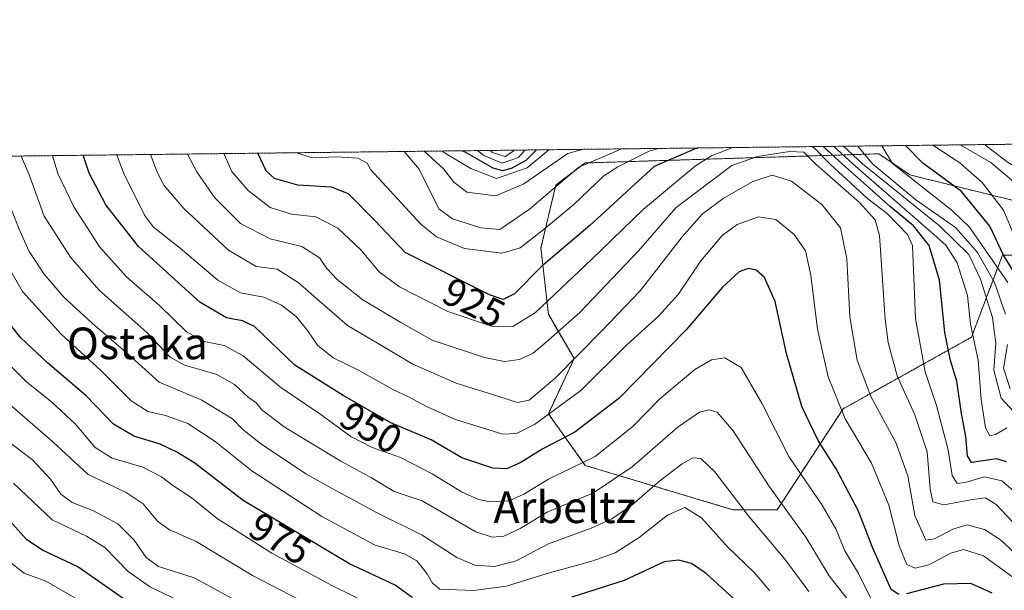
# Model space of a CAD drawing. Units: metres. Extents: x 579799 to 583234, y 4758971 to 4761325.
# Drawn here: x 580303 to 580552, y 4761180 to 4761325 of the extents above; entities that cross this region are included whole.
import ezdxf
from ezdxf.enums import TextEntityAlignment as Align

# ---------------------------------------------------------------- set-up
doc = ezdxf.new("R2010")
doc.units = ezdxf.units.M
doc.header["$MEASUREMENT"] = 0
doc.linetypes.add('TRAZOS', pattern=[0.75, 0.5, -0.25])
for name, color, linetype, lineweight in [('Arbolado forestal', 92, 'TRAZOS', 0), ('Arbolado forestal CxS', 92, 'Continuous', 0), ('Comarca CxS', 133, 'Continuous', 0), ('Comunidad Autónoma CxS', 142, 'Continuous', 0), ('Curva de nivel maestra', 36, 'Continuous', 30), ('Curva de nivel normal', 36, 'Continuous', 0), ('Entidad de ámbito territorial CxS', 92, 'Continuous', 0), ('Espacio natural protegido CxS', 2, 'Continuous', 0), ('Municipio CxS', 142, 'Continuous', 0), ('Pastizal CxS', 92, 'Continuous', 0), ('Provincia CxS', 1, 'Continuous', 0), ('Rótulo de curva de nivel directora', 19, 'Continuous', 0), ('Texto cartográfico', 19, 'Continuous', 0)]:
    doc.layers.add(name, color=color, linetype=linetype, lineweight=lineweight)
doc.styles.add('Arial', font='txt', dxfattribs={"height": 0.2})

# ---------------------------------------------------------------- blocks, each defined once
blk = doc.blocks.new('*U152')
at = {"layer": 'Arbolado forestal CxS', "color": 92, "linetype": 'Continuous', "lineweight": 0}
for points in [[(580565.14, 4761276.27, 877.1), (580527.73, 4761285.51, 903.93), (580519.82, 4761290.87, 906.11), (580445.64, 4761288.55, 916.1), (580438.19, 4761282.95, 915.03), (580434.46, 4761267.09, 922.68), (580436.32, 4761250.29, 931.08), (580442.86, 4761239.09, 939.71), (580436.32, 4761225.09, 944.48), (580445.66, 4761212.03, 954.92), (580482.98, 4761200.83, 965.67), (580494.18, 4761200.83, 960.53), (580510.82, 4761226.34, 944.26), (580543.27, 4761244.47, 919.79), (580551.11, 4761265.22, 900.14), (580570.71, 4761265.22, 882.76)], [(579809.42, 4761284.44, 1222.14), (580661.61, 4761294.57, 939.11)]]:
    blk.add_polyline3d(points, dxfattribs=at)
blk = doc.blocks.new('*U181')
at = {"layer": 'Curva de nivel normal', "color": 36, "linetype": 'Continuous', "lineweight": 0}
for points in [[(580427.74, 4761291.79, 890)], [(580540.4, 4761293.13, 890)]]:
    blk.add_polyline3d(points, dxfattribs=at)
blk = doc.blocks.new('*U191')
at = {"layer": 'Curva de nivel normal', "color": 36, "linetype": 'Continuous', "lineweight": 0}
for points in [[(580445.23, 4761292, 910), (580445.23, 4761292, 910)], [(580514.53, 4761292.82, 910)]]:
    blk.add_polyline3d(points, dxfattribs=at)
blk = doc.blocks.new('*U202')
at = {"layer": 'Curva de nivel normal', "color": 36, "linetype": 'Continuous', "lineweight": 0}
for points in [[(580430.36, 4761291.82, 895)], [(580533.54, 4761293.05, 895)]]:
    blk.add_polyline3d(points, dxfattribs=at)
blk = doc.blocks.new('*U232')
at = {"layer": 'Curva de nivel normal', "color": 36, "linetype": 'Continuous', "lineweight": 0}
for points in [[(580464.14, 4761292.22, 920)], [(580508.46, 4761292.75, 920)]]:
    blk.add_polyline3d(points, dxfattribs=at)
blk = doc.blocks.new('*U241')
at = {"layer": 'Curva de nivel normal', "color": 36, "linetype": 'Continuous', "lineweight": 0}
for points in [[(580436.43, 4761291.89, 905)], [(580520.61, 4761292.89, 905)]]:
    blk.add_polyline3d(points, dxfattribs=at)
blk = doc.blocks.new('*U261')
at = {"layer": 'Curva de nivel normal', "color": 36, "linetype": 'Continuous', "lineweight": 0}
for points in [[(580454.83, 4761292.11, 915)], [(580510.97, 4761292.78, 915)]]:
    blk.add_polyline3d(points, dxfattribs=at)
blk = doc.blocks.new('*U262')
at = {"layer": 'Curva de nivel normal', "color": 36, "linetype": 'Continuous', "lineweight": 0}
for points in [[(580482.99, 4761292.44, 930), (580482.99, 4761292.44, 930)], [(580502.92, 4761292.68, 930)]]:
    blk.add_polyline3d(points, dxfattribs=at)
blk = doc.blocks.new('*U278')
at = {"layer": 'Curva de nivel maestra', "color": 36, "linetype": 'Continuous', "lineweight": 30}
for points in [[(580552.16, 4761212.94, 925), (580549.58, 4761213.73, 925), (580543.26, 4761212.8, 925), (580542.3, 4761214.42, 925), (580541.82, 4761219.31, 925), (580540.72, 4761225.17, 925), (580539.59, 4761233.31, 925), (580537.96, 4761238.57, 925), (580536.51, 4761245.68, 925), (580535.22, 4761258.9, 925), (580532.61, 4761267.68, 925), (580528.66, 4761272.68, 925), (580522.78, 4761277.45, 925), (580510.66, 4761288.26, 925), (580505.81, 4761292.72, 925)], [(580474.35, 4761292.34, 925), (580474.35, 4761292.34, 925), (580473.41, 4761292.11, 925), (580463.03, 4761287.69, 925), (580446.81, 4761272.7, 925), (580434.59, 4761262.38, 925), (580427.77, 4761255.42, 925), (580424.9, 4761253.99, 925), (580421.43, 4761255.16, 925), (580400.17, 4761265.92, 925), (580392.45, 4761274.01, 925), (580385.84, 4761280.78, 925), (580381.53, 4761282.46, 925), (580372.98, 4761282.92, 925), (580367.11, 4761284.61, 925), (580365.01, 4761286.52, 925), (580362.9, 4761291.02, 925)]]:
    blk.add_polyline3d(points, dxfattribs=at)
blk = doc.blocks.new('*U286')
at = {"layer": 'Curva de nivel maestra', "color": 36, "linetype": 'Continuous', "lineweight": 30}
for points in [[(580485.13, 4761176.54, 975), (580476.23, 4761184.67, 975), (580472.49, 4761187.22, 975), (580469.29, 4761188.03, 975), (580465.61, 4761187.65, 975), (580455.52, 4761182.89, 975), (580442.29, 4761178.72, 975)], [(580401.88, 4761178.64, 975), (580397.6, 4761181.72, 975), (580386.06, 4761187.16, 975), (580359.22, 4761203.19, 975), (580346.95, 4761212.58, 975), (580342.55, 4761215.34, 975), (580338.19, 4761217.38, 975), (580331.53, 4761219.46, 975), (580326.41, 4761222.51, 975), (580319.38, 4761229.72, 975), (580309.72, 4761237.97, 975), (580302.95, 4761244.34, 975), (580297.8, 4761250.89, 975)]]:
    blk.add_polyline3d(points, dxfattribs=at)
blk = doc.blocks.new('*U289')
at = {"layer": 'Curva de nivel maestra', "color": 36, "linetype": 'Continuous', "lineweight": 30}
for points in [[(580548.5, 4761179.68, 950), (580543.08, 4761182.2, 950), (580536.18, 4761181.97, 950), (580526.82, 4761179.56, 950)], [(580524.91, 4761179.42, 950), (580523, 4761180.64, 950), (580518.36, 4761191.06, 950), (580514.64, 4761200.62, 950), (580509.11, 4761211.17, 950), (580504.53, 4761218.31, 950), (580500.42, 4761226.97, 950), (580496.54, 4761240.38, 950), (580493.66, 4761253.51, 950), (580491, 4761259.58, 950), (580488.86, 4761261.47, 950), (580486.86, 4761261.84, 950), (580484.53, 4761260.97, 950), (580480.31, 4761257.15, 950), (580471.2, 4761246.31, 950), (580454.18, 4761228.93, 950), (580443.02, 4761220.46, 950), (580434.95, 4761216.24, 950), (580429.24, 4761212.67, 950), (580425.75, 4761211.18, 950), (580422.27, 4761211.38, 950), (580414.47, 4761213.92, 950), (580406.72, 4761218.5, 950), (580396.47, 4761222.81, 950), (580384.49, 4761229.7, 950), (580372.23, 4761237.41, 950), (580362.04, 4761247.16, 950), (580359.02, 4761248.61, 950), (580354.94, 4761249.34, 950), (580348.2, 4761253.32, 950), (580332.73, 4761267.4, 950), (580324.47, 4761277.98, 950), (580320.3, 4761285.99, 950), (580318.71, 4761290.49, 950)]]:
    blk.add_polyline3d(points, dxfattribs=at)
blk = doc.blocks.new('*U290')
at = {"layer": 'Curva de nivel maestra', "color": 36, "linetype": 'Continuous', "lineweight": 30}
blk.add_polyline3d([(580331.34, 4761176.58, 1000), (580317.36, 4761186.42, 1000), (580308.49, 4761190.58, 1000), (580304.52, 4761193.18, 1000), (580299.38, 4761198.94, 1000)], dxfattribs=at)
blk = doc.blocks.new('*U297')
at = {"layer": 'Curva de nivel maestra', "color": 36, "linetype": 'Continuous', "lineweight": 30}
for points in [[(580554.13, 4761260.76, 900), (580551.39, 4761265.21, 900), (580547.93, 4761272.6, 900), (580540.74, 4761281.29, 900), (580530.99, 4761288.5, 900), (580526.56, 4761292.96, 900)], [(580433.35, 4761291.85, 900), (580430.61, 4761289.15, 900), (580427.12, 4761287.26, 900), (580424.85, 4761286.56, 900), (580422.37, 4761287.2, 900), (580415.28, 4761291.26, 900), (580414.52, 4761291.63, 900)]]:
    blk.add_polyline3d(points, dxfattribs=at)

msp = doc.modelspace()

# ---------------------------------------------------------------- linework, layer by layer
at = {"layer": 'Arbolado forestal', "color": 92, "linetype": 'TRAZOS', "lineweight": 0}
for points in [[(579810.42, 4761198.66, 1297.38), (579809.42, 4761284.44, 1222.14), (580661.61, 4761294.57, 939.11)], [(580565.14, 4761276.27, 877.1), (580527.73, 4761285.52, 903.93), (580519.82, 4761290.87, 906.11), (580445.64, 4761288.55, 916.09), (580438.19, 4761282.95, 915.03), (580434.46, 4761267.09, 922.68), (580436.32, 4761250.29, 931.08), (580442.86, 4761239.09, 939.71), (580436.32, 4761225.09, 944.48), (580445.66, 4761212.03, 954.92), (580482.98, 4761200.83, 965.67), (580494.18, 4761200.83, 960.54), (580510.82, 4761226.34, 944.26), (580543.27, 4761244.47, 919.79), (580551.11, 4761265.22, 900.14), (580570.71, 4761265.22, 882.76)]]:
    msp.add_polyline3d(points, dxfattribs=at)
at = {"layer": 'Comarca CxS', "color": 133, "linetype": 'Continuous', "lineweight": 0}
msp.add_polyline3d([(583233.83, 4759011.32, 1103.61), (579836.43, 4758970.97, 1215.3), (579809.42, 4761284.44, 1222.14), (583205.66, 4761324.8, 699.08), (583233.83, 4759011.32, 1103.61)], close=True, dxfattribs=at)
msp.add_polyline3d([(583233.83, 4759011.32, 1103.61), (579836.43, 4758970.97, 1215.3), (579809.42, 4761284.44, 1222.14), (583205.66, 4761324.8, 699.08), (583233.83, 4759011.32, 1103.61)], close=True, dxfattribs=at)
at = {"layer": 'Comunidad Autónoma CxS', "color": 142, "linetype": 'Continuous', "lineweight": 0}
msp.add_polyline3d([(583233.83, 4759011.32, 1103.61), (579836.43, 4758970.97, 1215.3), (579809.42, 4761284.44, 1222.14), (583205.66, 4761324.8, 699.08), (583233.83, 4759011.32, 1103.61)], close=True, dxfattribs=at)
msp.add_polyline3d([(583233.83, 4759011.32, 1103.61), (579836.43, 4758970.97, 1215.3), (579809.42, 4761284.44, 1222.14), (583205.66, 4761324.8, 699.08), (583233.83, 4759011.32, 1103.61)], close=True, dxfattribs=at)
at = {"layer": 'Curva de nivel normal', "color": 36, "linetype": 'Continuous', "lineweight": 0}
for points in [[(580533.54, 4761293.05, 895), (580540.34, 4761288.61, 895), (580545.98, 4761283.6, 895), (580551.41, 4761276.64, 895), (580554.91, 4761268.16, 895), (580556.86, 4761259.94, 895), (580557.63, 4761254.91, 895), (580559.72, 4761246.13, 895), (580561.01, 4761239.5, 895), (580562.41, 4761238.7, 895), (580563.97, 4761239.84, 895), (580572.51, 4761249.56, 895), (580580.28, 4761263.38, 895), (580584.93, 4761273.67, 895), (580592.72, 4761281.4, 895), (580603.31, 4761289.36, 895), (580606.29, 4761293.91, 895)], [(580540.4, 4761293.13, 890), (580548.19, 4761288.7, 890), (580553.5, 4761284.19, 890), (580556.88, 4761279.61, 890), (580558.43, 4761271.95, 890), (580559.06, 4761262.15, 890), (580560.91, 4761252.51, 890), (580564.12, 4761245.75, 890), (580566.04, 4761247.06, 890), (580569.7, 4761251.98, 890), (580576.57, 4761264.64, 890), (580582.51, 4761274.77, 890), (580596.82, 4761289.28, 890), (580600.22, 4761293.84, 890)], [(580546.6, 4761293.2, 885), (580552.36, 4761288.75, 885), (580555.85, 4761286.72, 885), (580558.9, 4761283.48, 885), (580561.42, 4761276.64, 885), (580562.65, 4761269.3, 885), (580563.16, 4761259.83, 885), (580564.85, 4761256.22, 885), (580567.24, 4761257.42, 885), (580571.14, 4761263.03, 885), (580575.35, 4761271.32, 885), (580579.3, 4761276.3, 885), (580584.86, 4761280.29, 885), (580589.2, 4761284.83, 885), (580592, 4761289.22, 885), (580594.65, 4761293.77, 885)], [(580345.14, 4761290.81, 935), (580347.45, 4761286.31, 935), (580352.05, 4761279.73, 935), (580358.5, 4761273.22, 935), (580366.01, 4761269.36, 935), (580374, 4761267.44, 935), (580378.52, 4761264.55, 935), (580380.37, 4761261.82, 935), (580382.91, 4761259.03, 935), (580389.47, 4761253.92, 935), (580399.05, 4761248.16, 935), (580406.97, 4761243.76, 935), (580420.15, 4761239.3, 935), (580425.21, 4761238.33, 935), (580429.05, 4761238.86, 935), (580432.47, 4761240.42, 935), (580435.75, 4761243.2, 935), (580444.28, 4761250.7, 935), (580459.13, 4761266.34, 935), (580468.67, 4761277.3, 935), (580482.67, 4761287.92, 935), (580489.19, 4761290.16, 935), (580497.27, 4761291.43, 935), (580500.88, 4761291.27, 935), (580503.99, 4761288.18, 935), (580514.95, 4761278.57, 935), (580518.91, 4761274.13, 935), (580520.03, 4761270.16, 935), (580521.44, 4761249, 935), (580522.18, 4761243.13, 935), (580524.52, 4761234.7, 935), (580528.94, 4761224.82, 935), (580532.05, 4761215.51, 935), (580532.84, 4761206.01, 935), (580533.49, 4761202.8, 935), (580536.27, 4761202.04, 935), (580543.53, 4761203.44, 935), (580546.86, 4761203.8, 935), (580549.51, 4761202.15, 935), (580555.18, 4761196.12, 935)], [(580354.26, 4761290.91, 930), (580356.36, 4761286.42, 930), (580360.42, 4761281.62, 930), (580366.04, 4761277.26, 930), (580371.37, 4761275.57, 930), (580377.55, 4761274.9, 930), (580383.08, 4761272.06, 930), (580388.89, 4761266.56, 930), (580393.55, 4761261.01, 930), (580398.71, 4761257.24, 930), (580410.92, 4761251, 930), (580421.92, 4761247.28, 930), (580427.36, 4761247.17, 930), (580433.05, 4761250.76, 930), (580447.24, 4761264.14, 930), (580460.36, 4761276.82, 930), (580473.48, 4761287.81, 930), (580477.57, 4761290.34, 930), (580482.99, 4761292.44, 930)], [(580372.63, 4761291.13, 920), (580376.7, 4761289.88, 920), (580382.74, 4761290.14, 920), (580388.2, 4761289.77, 920), (580390.52, 4761288.48, 920), (580391.42, 4761286.84, 920), (580404.08, 4761273.1, 920), (580408.04, 4761269.9, 920), (580415.16, 4761266.95, 920), (580424.55, 4761265.7, 920), (580429.23, 4761267.04, 920), (580434.95, 4761271.52, 920), (580442.78, 4761278.03, 920), (580450.39, 4761285.27, 920), (580453.91, 4761287.58, 920), (580461.82, 4761291.52, 920), (580464.14, 4761292.22, 920)], [(580372.63, 4761291.13, 920), (580372.63, 4761291.13, 920)], [(580399.92, 4761291.46, 915), (580403.68, 4761286.98, 915), (580408.62, 4761276.96, 915), (580412.1, 4761274.42, 915), (580419.29, 4761272.12, 915), (580424.04, 4761271.73, 915), (580431.52, 4761276.85, 915), (580444.03, 4761287.46, 915), (580453.91, 4761291.68, 915), (580454.83, 4761292.11, 915)], [(580404.9, 4761291.52, 910), (580409.85, 4761287.06, 910), (580412.43, 4761283.67, 910), (580415.75, 4761281.15, 910), (580423.03, 4761280.22, 910), (580430.13, 4761283.26, 910), (580436.11, 4761287.37, 910), (580441.21, 4761290.91, 910), (580445.23, 4761292, 910)], [(580409.5, 4761291.57, 905), (580410.93, 4761290.64, 905), (580416.76, 4761287.14, 905), (580423.19, 4761284.64, 905), (580430.95, 4761287.31, 905), (580436.43, 4761291.89, 905)], [(580418.38, 4761291.68, 895), (580420.04, 4761290.44, 895), (580424.63, 4761288.54, 895), (580428.75, 4761289.9, 895), (580430.36, 4761291.82, 895)], [(580421.58, 4761291.71, 890), (580422.18, 4761291.2, 890), (580425.37, 4761290.18, 890), (580427.62, 4761291.64, 890), (580427.74, 4761291.79, 890)], [(580502.92, 4761292.68, 930), (580503.61, 4761292.32, 930), (580507.53, 4761288.22, 930), (580517.06, 4761279.51, 930), (580522.02, 4761275.67, 930), (580527.14, 4761270.44, 930), (580528.39, 4761267.69, 930), (580529.11, 4761249.22, 930), (580531.54, 4761235.69, 930), (580534.4, 4761227.22, 930), (580537.42, 4761215.98, 930), (580538.37, 4761209.46, 930), (580539.7, 4761207.44, 930), (580541.68, 4761207.73, 930), (580546.53, 4761209.12, 930), (580550.92, 4761208.17, 930), (580555.04, 4761204.61, 930)], [(580508.46, 4761292.75, 920), (580513.28, 4761288.29, 920), (580533.04, 4761271.14, 920), (580536.78, 4761267.78, 920), (580539.7, 4761263.31, 920), (580542.25, 4761254.99, 920), (580543.03, 4761247.74, 920), (580544.95, 4761238.7, 920), (580545.7, 4761228.75, 920), (580546.84, 4761221.53, 920), (580547.92, 4761219.56, 920), (580549.32, 4761219.86, 920), (580552.24, 4761221.55, 920)], [(580510.97, 4761292.78, 915), (580515.75, 4761288.32, 915), (580535.19, 4761272.65, 915), (580542.62, 4761265.37, 915), (580545.52, 4761259.15, 915), (580548.59, 4761249.47, 915), (580549.46, 4761242.95, 915), (580548.96, 4761236.14, 915), (580550.82, 4761229.09, 915), (580554.92, 4761224.56, 915)], [(580514.53, 4761292.82, 910), (580518.24, 4761288.35, 910), (580529.23, 4761279.26, 910), (580539.25, 4761272.23, 910), (580544.78, 4761265.92, 910), (580549.11, 4761258.31, 910), (580551.88, 4761250.31, 910)], [(580520.61, 4761292.89, 905), (580523.29, 4761288.41, 905), (580538.5, 4761276.45, 905), (580542.74, 4761272.32, 905), (580552.46, 4761258.29, 905)], [(580546.6, 4761293.2, 885), (580546.6, 4761293.2, 885)], [(580303.1, 4761290.31, 960), (580305.01, 4761285.81, 960), (580308.9, 4761275.06, 960), (580315.5, 4761264.68, 960), (580322.72, 4761256.44, 960), (580334.9, 4761245.58, 960), (580340.74, 4761239.41, 960), (580344.37, 4761237.38, 960), (580352.37, 4761235.12, 960), (580356.99, 4761232.52, 960), (580360.48, 4761229.34, 960), (580362.45, 4761227.86, 960), (580363.94, 4761226.08, 960), (580369.52, 4761221.79, 960), (580383.86, 4761213.13, 960), (580391.65, 4761208.89, 960), (580397.34, 4761205.47, 960), (580404.41, 4761203.08, 960), (580417.97, 4761195.26, 960), (580422.11, 4761193.88, 960), (580425.09, 4761194.17, 960), (580429.19, 4761196.11, 960), (580436.19, 4761200.32, 960), (580447.77, 4761205.08, 960), (580457.51, 4761211.65, 960), (580469.1, 4761221.82, 960), (580474.53, 4761225.51, 960), (580476.86, 4761226.12, 960), (580479.02, 4761225.5, 960), (580483.06, 4761220.77, 960), (580492.19, 4761206.64, 960), (580501.43, 4761193.88, 960), (580507.32, 4761184.1, 960), (580512.12, 4761177.96, 960)], [(580311.02, 4761290.4, 955), (580312.31, 4761285.89, 955), (580316.36, 4761277.43, 955), (580322.95, 4761267.21, 955), (580329.66, 4761259.77, 955), (580338.08, 4761252.39, 955), (580344.87, 4761245.86, 955), (580349.29, 4761243.37, 955), (580354.35, 4761242.33, 955), (580359.15, 4761239.74, 955), (580368.68, 4761231.78, 955), (580378.57, 4761225.08, 955), (580386.42, 4761219.35, 955), (580391.76, 4761216.54, 955), (580398.93, 4761214, 955), (580406.92, 4761209.94, 955), (580414.39, 4761205.31, 955), (580418.64, 4761203.38, 955), (580421.79, 4761202.82, 955), (580426.4, 4761203.06, 955), (580430.11, 4761204.73, 955), (580436.34, 4761208.55, 955), (580448.12, 4761214.28, 955), (580457.68, 4761221.88, 955), (580464.51, 4761228.86, 955), (580473.38, 4761236.26, 955), (580477.57, 4761238.78, 955), (580480.94, 4761239.21, 955), (580485.05, 4761236.8, 955), (580490.4, 4761227.63, 955), (580497.14, 4761214.31, 955), (580505.52, 4761201.98, 955), (580509.01, 4761195.98, 955), (580511.27, 4761190.43, 955), (580514.74, 4761184.66, 955), (580517.96, 4761178.19, 955)], [(580327.21, 4761290.59, 945), (580328.92, 4761286.09, 945), (580334.28, 4761275.35, 945), (580336.52, 4761272.35, 945), (580343.23, 4761267.01, 945), (580352.8, 4761258.92, 945), (580358.5, 4761255.71, 945), (580364.39, 4761254.6, 945), (580368.86, 4761252.56, 945), (580372.65, 4761249.61, 945), (580375.48, 4761246.2, 945), (580377.96, 4761242.44, 945), (580381.92, 4761239.24, 945), (580388.33, 4761236.11, 945), (580397.16, 4761231.17, 945), (580401.16, 4761229.33, 945), (580405.53, 4761226.94, 945), (580412.86, 4761223.69, 945), (580424.8, 4761219.95, 945), (580428.31, 4761220.09, 945), (580432.81, 4761222.4, 945), (580444.54, 4761230.99, 945), (580456.2, 4761242.54, 945), (580464.18, 4761249.82, 945), (580469.14, 4761255.3, 945), (580474.89, 4761263.77, 945), (580480.29, 4761270.22, 945), (580484.05, 4761272.95, 945), (580489.47, 4761274.92, 945), (580493.83, 4761274.28, 945), (580498.48, 4761270.47, 945), (580501.32, 4761266.32, 945), (580502.68, 4761260.19, 945), (580504.34, 4761246.5, 945), (580507.08, 4761234.48, 945), (580511.33, 4761223.8, 945), (580518.02, 4761212.6, 945), (580522.42, 4761201.98, 945), (580524.97, 4761191.66, 945), (580526.9, 4761186.96, 945), (580529.02, 4761186, 945), (580532.49, 4761186.91, 945), (580538.02, 4761189.82, 945), (580541.22, 4761190.78, 945), (580546.29, 4761189.14, 945), (580555.91, 4761182.18, 945)], [(580335.72, 4761290.69, 940), (580335.72, 4761290.69, 940)], [(580335.72, 4761290.69, 940), (580337.48, 4761286.19, 940), (580339.17, 4761282.9, 940), (580344.19, 4761277.04, 940), (580355.45, 4761266.5, 940), (580362.5, 4761262.36, 940), (580367.8, 4761261.65, 940), (580373.11, 4761258.34, 940), (580385.53, 4761247.4, 940), (580394.53, 4761242.14, 940), (580401.89, 4761237.73, 940), (580412.99, 4761232.87, 940), (580423.56, 4761229.55, 940), (580428.53, 4761227.91, 940), (580431.49, 4761228.57, 940), (580438.05, 4761234.08, 940), (580449.79, 4761246.03, 940), (580459.55, 4761256.16, 940), (580470.13, 4761269.84, 940), (580475.19, 4761275.61, 940), (580480.55, 4761279.57, 940), (580488.03, 4761283.88, 940), (580492.86, 4761285.46, 940), (580497.77, 4761283.96, 940), (580505.48, 4761278.05, 940), (580510.18, 4761272.11, 940), (580511.81, 4761264.28, 940), (580512.55, 4761249.64, 940), (580514.35, 4761238.66, 940), (580517.81, 4761229.43, 940), (580524.14, 4761217.86, 940), (580527.22, 4761209.36, 940), (580528.92, 4761199.38, 940), (580531.78, 4761193.1, 940), (580533.96, 4761193.46, 940), (580538.54, 4761195.92, 940), (580542.22, 4761196.99, 940), (580546.59, 4761195.86, 940), (580550.6, 4761193.25, 940), (580554.21, 4761189.8, 940)], [(580300.43, 4761277.09, 965), (580302.74, 4761271.4, 965), (580305.1, 4761266.16, 965), (580308.91, 4761260.38, 965), (580313.86, 4761254.64, 965), (580321.12, 4761247.9, 965), (580330.1, 4761240.22, 965), (580337.94, 4761233.06, 965), (580348.77, 4761228.55, 965), (580356.52, 4761223.78, 965), (580359.1, 4761221.12, 965), (580363.6, 4761217.55, 965), (580375.01, 4761209.89, 965), (580382.4, 4761205.78, 965), (580392.91, 4761200.09, 965), (580404.42, 4761194.43, 965), (580413.17, 4761188.7, 965), (580417.71, 4761186.82, 965), (580422.75, 4761186.49, 965), (580428.2, 4761187.9, 965), (580436.32, 4761192.18, 965), (580447.16, 4761196.2, 965), (580452.41, 4761198.52, 965), (580457.42, 4761201.96, 965), (580464.53, 4761208.1, 965), (580470.19, 4761212.46, 965), (580472.86, 4761213.92, 965), (580474.9, 4761213.78, 965), (580478.42, 4761210.42, 965), (580487.17, 4761198.97, 965), (580496.14, 4761188.34, 965), (580502.15, 4761180.1, 965)], [(580296.42, 4761268.14, 970), (580303.38, 4761256.03, 970), (580313.15, 4761245.2, 970), (580323.16, 4761236.17, 970), (580330.85, 4761228.38, 970), (580335.09, 4761225.65, 970), (580339.56, 4761224.68, 970), (580345.17, 4761222.66, 970), (580352.07, 4761218.05, 970), (580361.36, 4761210.65, 970), (580379.1, 4761199.14, 970), (580392.52, 4761191.87, 970), (580399.95, 4761189.66, 970), (580403.05, 4761187.87, 970), (580405.7, 4761184.63, 970), (580407.07, 4761182.24, 970), (580408.93, 4761180.69, 970), (580417.37, 4761180.35, 970), (580425.72, 4761181.47, 970), (580435.99, 4761184.73, 970), (580447.28, 4761187.77, 970), (580453.19, 4761189.94, 970), (580459.25, 4761193.78, 970), (580466.41, 4761199.42, 970), (580470.84, 4761201.42, 970), (580475, 4761198.75, 970), (580481.63, 4761191.41, 970), (580488.34, 4761184.93, 970), (580492.32, 4761180.33, 970)], [(580295.94, 4761241.72, 980), (580304.43, 4761233.21, 980), (580310.85, 4761228.05, 980), (580316.75, 4761222.52, 980), (580321.78, 4761216.6, 980), (580326.09, 4761213.9, 980), (580333.86, 4761211.56, 980), (580338.53, 4761209.17, 980), (580341.4, 4761206.94, 980), (580346.01, 4761203.94, 980), (580352.63, 4761198.57, 980), (580366.47, 4761189.84, 980), (580381.78, 4761181.54, 980), (580392.07, 4761176.51, 980)], [(580552.34, 4761242.64, 910), (580551.34, 4761236.64, 910), (580553.07, 4761231.42, 910)], [(580296.3, 4761230.75, 985), (580311.1, 4761218.03, 985), (580320.01, 4761209.72, 985), (580329.6, 4761205.2, 985), (580333.87, 4761202.32, 985), (580337.51, 4761197.96, 985), (580340.58, 4761195.7, 985), (580347.31, 4761192.76, 985), (580361.51, 4761184.16, 985), (580373.42, 4761178, 985)], [(580299.6, 4761218.26, 990), (580305.97, 4761213.42, 990), (580310.5, 4761208.58, 990), (580313.11, 4761204.73, 990), (580315.92, 4761202.67, 990), (580321.39, 4761200.51, 990), (580327.47, 4761197.25, 990), (580331.64, 4761193.09, 990), (580334.63, 4761188.75, 990), (580337.79, 4761186.44, 990), (580346.84, 4761183.61, 990), (580364.53, 4761173.99, 990)], [(580301.12, 4761207.55, 995), (580310.89, 4761198.24, 995), (580319.62, 4761194.14, 995), (580324.2, 4761191.25, 995), (580330.11, 4761185.21, 995), (580335.78, 4761181.25, 995), (580347.94, 4761175.39, 995)], [(580300.05, 4761187.71, 1005), (580303.85, 4761184.77, 1005), (580309.32, 4761182.75, 1005), (580316.6, 4761178.55, 1005)]]:
    msp.add_polyline3d(points, dxfattribs=at)
at = {"layer": 'Entidad de ámbito territorial CxS', "color": 92, "linetype": 'Continuous', "lineweight": 0}
for points in [[(581085.2, 4760348.8, 1233.9), (580934.3, 4760475.2, 1285.17), (580776.05, 4760474.55, 1284.1), (580578.06, 4760472.16, 1263.73), (580423.38, 4760470.93, 1254.57), (580314.3, 4760469.1, 1250.34), (579995.18, 4760505.4, 1280.9), (579817.83, 4760564.52, 1302.01), (579809.42, 4761284.44, 1222.14), (582968.83, 4761321.99, 765.51)], [(581085.2, 4760348.8, 1233.9), (580934.3, 4760475.19, 1285.17), (580776.05, 4760474.55, 1284.1), (580578.06, 4760472.16, 1263.73), (580423.38, 4760470.93, 1254.57), (580314.3, 4760469.1, 1250.34), (579995.18, 4760505.4, 1280.9), (579817.83, 4760564.52, 1302.01), (579809.42, 4761284.44, 1222.14), (582968.83, 4761321.99, 765.51)]]:
    msp.add_polyline3d(points, dxfattribs=at)
at = {"layer": 'Espacio natural protegido CxS', "color": 2, "linetype": 'Continuous', "lineweight": 0}
msp.add_polyline3d([(583233.83, 4759011.32, 1103.61), (579836.43, 4758970.97, 1215.3), (579817.83, 4760564.52, 1302.01), (579809.42, 4761284.44, 1222.14), (582968.83, 4761321.99, 765.51), (583205.66, 4761324.8, 699.08), (583233.83, 4759011.32, 1103.61)], close=True, dxfattribs=at)
msp.add_polyline3d([(583233.83, 4759011.32, 1103.61), (579836.43, 4758970.97, 1215.3), (579817.83, 4760564.52, 1302.01), (579809.42, 4761284.44, 1222.14), (582968.83, 4761321.99, 765.51), (583205.66, 4761324.8, 699.08), (583233.83, 4759011.32, 1103.61)], close=True, dxfattribs=at)
at = {"layer": 'Municipio CxS', "color": 142, "linetype": 'Continuous', "lineweight": 0}
for points in [[(581085.2, 4760348.8, 1233.9), (580934.3, 4760475.2, 1285.17), (580776.05, 4760474.55, 1284.1), (580578.06, 4760472.16, 1263.73), (580423.38, 4760470.93, 1254.57), (580314.3, 4760469.1, 1250.34), (579995.18, 4760505.4, 1280.9), (579817.83, 4760564.52, 1302.01), (579817.83, 4760564.52, 1302.01), (579809.42, 4761284.44, 1222.14), (582968.83, 4761321.99, 765.51)], [(581085.2, 4760348.8, 1233.9), (580934.3, 4760475.19, 1285.17), (580776.05, 4760474.55, 1284.1), (580578.06, 4760472.16, 1263.73), (580423.38, 4760470.93, 1254.57), (580314.3, 4760469.1, 1250.34), (579995.18, 4760505.4, 1280.9), (579817.83, 4760564.52, 1302.01), (579817.83, 4760564.52, 1302.01), (579809.42, 4761284.44, 1222.14), (582968.83, 4761321.99, 765.51)]]:
    msp.add_polyline3d(points, dxfattribs=at)
at = {"layer": 'Pastizal CxS', "color": 92, "linetype": 'Continuous', "lineweight": 0}
for points in [[(580570.71, 4761265.22, 882.76), (580551.11, 4761265.22, 900.14), (580543.27, 4761244.47, 919.79), (580510.82, 4761226.34, 944.26), (580494.18, 4761200.83, 960.53), (580482.98, 4761200.83, 965.67), (580445.66, 4761212.03, 954.92), (580436.32, 4761225.09, 944.48), (580442.86, 4761239.09, 939.71), (580436.32, 4761250.29, 931.08), (580434.46, 4761267.09, 922.68), (580438.19, 4761282.95, 915.03), (580445.64, 4761288.55, 916.1), (580519.82, 4761290.87, 906.11), (580527.73, 4761285.51, 903.93), (580565.14, 4761276.27, 877.1)], [(580565.14, 4761276.27, 877.1), (580527.73, 4761285.52, 903.93), (580519.82, 4761290.87, 906.11), (580445.64, 4761288.55, 916.09), (580438.19, 4761282.95, 915.03), (580434.46, 4761267.09, 922.68), (580436.32, 4761250.29, 931.08), (580442.86, 4761239.09, 939.71), (580436.32, 4761225.09, 944.48), (580445.66, 4761212.03, 954.92), (580482.98, 4761200.83, 965.67), (580494.18, 4761200.83, 960.54), (580510.82, 4761226.34, 944.26), (580543.27, 4761244.47, 919.79), (580551.11, 4761265.22, 900.14), (580570.71, 4761265.22, 882.76)]]:
    msp.add_polyline3d(points, dxfattribs=at)
at = {"layer": 'Provincia CxS', "color": 1, "linetype": 'Continuous', "lineweight": 0}
msp.add_polyline3d([(583233.83, 4759011.32, 1103.61), (579836.43, 4758970.97, 1215.3), (579809.42, 4761284.44, 1222.14), (583205.66, 4761324.8, 699.08), (583233.83, 4759011.32, 1103.61)], close=True, dxfattribs=at)
msp.add_polyline3d([(583233.83, 4759011.32, 1103.61), (579836.43, 4758970.97, 1215.3), (579809.42, 4761284.44, 1222.14), (583205.66, 4761324.8, 699.08), (583233.83, 4759011.32, 1103.61)], close=True, dxfattribs=at)

# ---------------------------------------------------------------- block references
at = {"layer": 'Arbolado forestal CxS', "color": 92, "linetype": 'Continuous', "lineweight": 0}
msp.add_blockref('*U152', (0, 0), dxfattribs=at)
at = {"layer": 'Curva de nivel maestra', "color": 36, "linetype": 'Continuous', "lineweight": 30}
for name in ['*U289', '*U278', '*U297', '*U290', '*U286']:
    msp.add_blockref(name, (0, 0), dxfattribs=at)
at = {"layer": 'Curva de nivel normal', "color": 36, "linetype": 'Continuous', "lineweight": 0}
for name in ['*U181', '*U202', '*U241', '*U191', '*U261', '*U232', '*U262']:
    msp.add_blockref(name, (0, 0), dxfattribs=at)

# ---------------------------------------------------------------- texts
at = {"layer": 'Rótulo de curva de nivel directora', "color": 19, "linetype": 'Continuous', "lineweight": 0, "style": 'Arial'}
for s, rotation, p in [('925', -26.8447, (580417.5, 4761253.2)), ('950', -29.9042, (580391.5, 4761221.59)), ('975', -30.8474, (580368.52, 4761193.52))]:
    msp.add_text(s, height=7, rotation=rotation, dxfattribs=at).set_placement(p, align=Align.MIDDLE_CENTER)
at = {"layer": 'Texto cartográfico', "color": 19, "linetype": 'Continuous', "lineweight": 0, "style": 'Arial'}
for s, p in [('Ostaka', (580332.45, 4761242.91)), ('Arbeltz', (580440.46, 4761201.45))]:
    msp.add_text(s, height=8, dxfattribs=at).set_placement(p, align=Align.MIDDLE_CENTER)

doc.saveas('drawing.dxf')
